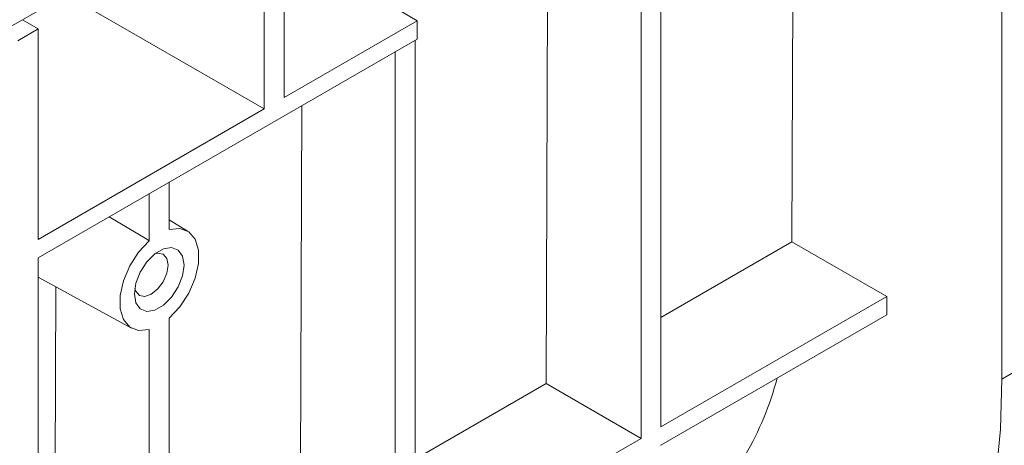
# Model space of a CAD drawing. Units: millimetres. Extents: x -28 to 664, y -32 to 370.
# Drawn here: x 370 to 386, y 133 to 140 of the extents above; entities that cross this region are included whole.
import ezdxf

# ---------------------------------------------------------------- set-up
doc = ezdxf.new("R2010")
doc.units = ezdxf.units.MM

msp = doc.modelspace()

# ---------------------------------------------------------------- linework, layer by layer
at = {"color": 7, "linetype": 'Continuous', "lineweight": 15}
for p, q in [((385.85, 144.8508), (385.85, 133.8647)), ((382.4718, 142.9007), (382.446, 136.0917)), ((378.4924, 142.2017), (378.4605, 133.7909)), ((373.6363, 141.8085), (369.9722, 139.6932)), ((374.2149, 138.4309), (374.2149, 141.8456)), ((373.8935, 141.66), (373.8935, 138.2454)), ((380.3217, 133.0875), (380.3217, 141.6594)), ((380.0003, 132.902), (380.0003, 141.4739)), ((376.3702, 139.6752), (375.0391, 140.4709)), ((373.8935, 138.2454), (370.6789, 140.1012)), ((369.9722, 139.6932), (369.638, 139.5003)), ((369.9722, 139.6932), (370.2294, 139.5448)), ((374.2149, 138.4309), (376.3702, 139.6752)), ((376.3702, 139.3783), (376.3702, 139.6752)), ((369.8951, 139.3518), (370.2294, 139.5448)), ((370.2294, 139.5448), (370.2294, 136.1302)), ((370.2294, 135.8332), (376.3702, 139.3783)), ((376.3362, 130.7867), (376.3362, 139.3586)), ((376.0148, 130.6012), (376.0148, 139.1731)), ((370.2294, 136.1302), (373.8935, 138.2454)), ((374.5008, 138.2991), (374.475, 131.4901)), ((372.3507, 136.2916), (372.3507, 137.0579)), ((372.0293, 136.1061), (372.0293, 136.8723)), ((372.6501, 136.2641), (372.3507, 136.4456)), ((382.446, 136.0917), (380.3217, 134.8653)), ((382.446, 136.0917), (383.9858, 135.2028)), ((370.2294, 135.8332), (370.2294, 124.8471)), ((370.2294, 135.5198), (371.7411, 134.6896)), ((370.5129, 135.3641), (370.4895, 129.1893)), ((380.3217, 133.0875), (383.9858, 135.2028)), ((383.9858, 135.2028), (383.9858, 134.9058)), ((380.3217, 132.7906), (383.9858, 134.9058)), ((372.3507, 128.486), (372.3507, 134.8541)), ((372.0293, 128.3004), (372.0293, 134.6686)), ((385.85, 133.8647), (386.1843, 134.0576)), ((378.4605, 133.7909), (376.3362, 132.5645)), ((378.4605, 133.7909), (380.0003, 132.902)), ((376.3362, 130.7867), (380.0003, 132.902)), ((380.3217, 132.7883), (380.3217, 132.7906))]:
    msp.add_line(p, q, dxfattribs=at)
at = {"color": 7, "linetype": 'Continuous', "lineweight": 15, "flags": 128}
for points in [[(371.3774, 136.496), (371.9872, 136.1312), (372.0293, 136.1061)], [(372.3507, 134.8541), (372.5235, 135.0381), (372.668, 135.2598), (372.7717, 135.5002), (372.8259, 135.7389), (372.8259, 135.9556), (372.7717, 136.1317), (372.668, 136.2524), (372.5235, 136.3072), (372.3507, 136.2916)], [(372.0293, 136.1061), (371.8564, 135.9221), (371.7119, 135.7004), (371.6082, 135.46), (371.554, 135.2213), (371.554, 135.0047), (371.6082, 134.8285), (371.7119, 134.7079), (371.8564, 134.653), (372.0293, 134.6686)], [(372.5917, 135.712), (372.5675, 135.5394), (372.4977, 135.3596), (372.3909, 135.1943), (372.2597, 135.0635), (372.1202, 134.9829), (371.9891, 134.9624), (371.8822, 135.0042), (371.8124, 135.1035), (371.7882, 135.2482), (371.8124, 135.4208), (371.8822, 135.6007), (371.9891, 135.7659), (372.1202, 135.8967), (372.2597, 135.9773), (372.3909, 135.9979), (372.4977, 135.956), (372.5675, 135.8567), (372.5917, 135.712)], [(371.7946, 135.3341), (371.8089, 135.2896), (371.8679, 135.2218), (371.9562, 135.2046), (372.0603, 135.2408), (372.1644, 135.3248), (372.2527, 135.4439), (372.3116, 135.5799), (372.3323, 135.712), (372.3116, 135.8203), (372.2527, 135.8882), (372.1644, 135.9053), (372.1187, 135.8956)], [(385.85, 133.8647), (385.8251, 133.0506), (385.7505, 132.2692), (385.6266, 131.5242), (385.454, 130.8193), (385.2335, 130.1577), (384.9661, 129.5427), (384.6532, 128.9773), (384.2963, 128.4642), (383.897, 128.0058)]]:
    msp.add_lwpolyline(points, dxfattribs=at)
at = {"color": 7, "linetype": 'Continuous', "lineweight": 15}
msp.add_arc((377.3077, 135.1682), 5.0641, 329.9299, 345.23466, dxfattribs=at)

doc.saveas('drawing.dxf')
